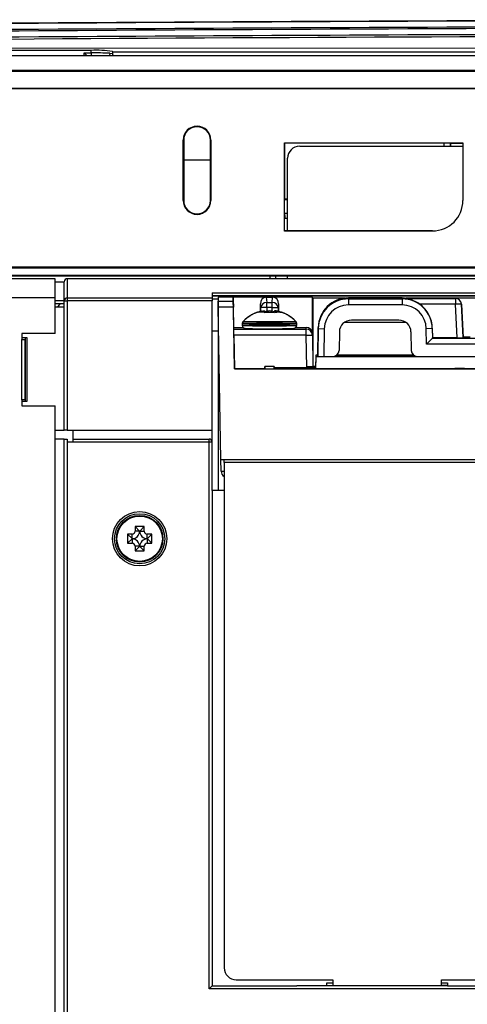
# Model space of a CAD drawing. Units: millimetres. Extents: x -566 to 671, y -919 to 637.
# Drawn here: x 99 to 173, y 332 to 495 of the extents above; entities that cross this region are included whole.
import ezdxf

# ---------------------------------------------------------------- set-up
doc = ezdxf.new("R2010")
doc.units = ezdxf.units.MM

msp = doc.modelspace()

# ---------------------------------------------------------------- linework, layer by layer
at = {"color": 7, "linetype": 'Continuous'}
for p, q in [((69.58, 489.3), (259.58, 489.3)), ((204.5, 490.49), (76.5, 490.5)), ((110.55, 490.15), (92.6, 490.15)), ((109.37, 489.75), (110.55, 489.75)), ((109.83, 489.3), (109.37, 489.75)), ((109.37, 489.3), (109.37, 489.75)), ((110.55, 489.75), (110.55, 490.15)), ((110.55, 489.75), (110.55, 489.3)), ((113.63, 489.7), (113.59, 489.32)), ((113.59, 489.32), (113.59, 489.3)), ((113.63, 489.7), (114.02, 489.64)), ((114.02, 489.64), (114.1, 489.57)), ((114.1, 489.57), (114.08, 489.3)), ((114.13, 489.88), (114.1, 489.97)), ((114.1, 489.97), (114.1, 489.57)), ((114.1, 489.57), (114.11, 489.3)), ((206.1, 489.84), (114.13, 489.88)), ((114.13, 489.3), (114.13, 489.88)), ((259.58, 486.8), (69.58, 486.8)), ((69.58, 486.69), (259.58, 486.69)), ((69.58, 483.9), (259.58, 483.9)), ((259.58, 483.8), (69.58, 483.8)), ((125.79, 465.3), (125.79, 475.3)), ((125.79, 475.3), (125.83, 475.3)), ((125.83, 475.3), (125.83, 465.3)), ((125.87, 475.3), (125.87, 465.3)), ((130.29, 465.3), (130.29, 475.3)), ((130.37, 475.3), (130.33, 475.3)), ((130.33, 465.3), (130.33, 475.3)), ((130.37, 475.3), (130.37, 465.3)), ((142.54, 460.25), (142.54, 474.84)), ((142.54, 474.84), (142.59, 474.79)), ((142.54, 474.84), (172.12, 474.84)), ((142.59, 474.79), (142.59, 465.58)), ((169.03, 474.79), (142.59, 474.79)), ((169.03, 474.3), (169.03, 474.79)), ((170.04, 474.76), (170.03, 474.77)), ((170.03, 474.77), (170.03, 474.3)), ((170.08, 474.8), (170.04, 474.76)), ((170.04, 474.76), (170.04, 474.3)), ((170.08, 474.8), (172.08, 474.8)), ((172.12, 474.84), (172.08, 474.8)), ((172.08, 474.8), (172.08, 465.3)), ((172.12, 474.84), (172.12, 465.3)), ((145.08, 474.3), (172.08, 474.3)), ((130.29, 471.99), (125.87, 471.99)), ((143.08, 460.3), (143.08, 472.3)), ((125.79, 465.3), (125.83, 465.3)), ((130.37, 465.3), (130.33, 465.3)), ((142.59, 465.58), (143.08, 465.58)), ((142.59, 463.18), (142.59, 465.43)), ((143.08, 465.43), (142.59, 465.43)), ((172.12, 465.3), (172.08, 465.3)), ((142.59, 463.18), (143.08, 463.18)), ((142.61, 462.33), (142.58, 462.3)), ((142.58, 460.3), (142.58, 462.3)), ((142.61, 462.33), (142.61, 462.33)), ((143.08, 462.33), (142.61, 462.33)), ((143.08, 462.33), (142.61, 462.33)), ((142.54, 460.25), (142.58, 460.3)), ((167.08, 460.25), (142.54, 460.25)), ((167.08, 460.3), (142.58, 460.3)), ((167.08, 460.25), (167.08, 460.3)), ((81.58, 454.3), (259.58, 454.3)), ((81.58, 454.16), (259.58, 454.16)), ((81.58, 452.93), (259.58, 452.93)), ((259.58, 452.8), (81.58, 452.8)), ((104.58, 452.35), (82.03, 452.35)), ((104.58, 449.16), (104.58, 452.35)), ((104.58, 451.85), (106.08, 451.85)), ((106.08, 448.69), (106.08, 451.85)), ((106.58, 452.35), (106.58, 449.17)), ((143.08, 452.35), (106.58, 452.35)), ((140.21, 452.35), (140.21, 452.8)), ((141.08, 452.8), (141.08, 452.35)), ((143.08, 452.35), (143.08, 452.8)), ((259.58, 452.35), (143.08, 452.35)), ((130.58, 450.03), (272.58, 450.03)), ((130.58, 450.03), (130.58, 449.17)), ((104.58, 449.16), (85.21, 449.16)), ((104.58, 443.3), (104.58, 449.16)), ((106.08, 448.69), (104.58, 448.69)), ((106.08, 448.67), (106.08, 448.69)), ((106.08, 448.69), (106.08, 448.69)), ((106.08, 447.67), (106.08, 448.67)), ((106.08, 448.67), (106.58, 448.67)), ((106.58, 449.17), (106.58, 448.67)), ((106.58, 449.17), (130.58, 449.17)), ((106.58, 448.67), (106.58, 427.3)), ((130.58, 448.67), (106.58, 448.67)), ((272.58, 449.53), (130.58, 449.53)), ((130.58, 449.49), (272.58, 449.49)), ((130.58, 449.17), (130.58, 448.67)), ((131.58, 448.99), (130.58, 448.99)), ((130.58, 427.3), (130.58, 448.67)), ((134.08, 449.3), (131.58, 449.3)), ((131.58, 449.3), (131.58, 448.62)), ((131.58, 448.62), (134.08, 448.62)), ((131.58, 448.6), (131.58, 448.62)), ((131.58, 448.62), (131.58, 417.3)), ((131.58, 448.54), (131.58, 448.6)), ((131.58, 448.45), (131.58, 448.54)), ((131.58, 448.33), (131.58, 448.45)), ((131.59, 448.18), (131.58, 448.33)), ((134.08, 449.3), (134.08, 448.62)), ((134.17, 444.3), (134.08, 449.3)), ((139.55, 449.3), (134.08, 449.3)), ((134.08, 448.62), (134.08, 448.6)), ((134.08, 448.6), (134.08, 448.54)), ((134.08, 448.54), (134.08, 448.45)), ((134.08, 448.45), (134.08, 448.33)), ((134.08, 448.33), (134.09, 448.18)), ((139.55, 449.3), (139.63, 448.43)), ((139.55, 449.3), (140.6, 449.3)), ((139.63, 447.56), (139.63, 448.43)), ((139.63, 448.43), (140.53, 448.43)), ((140.53, 448.43), (140.6, 449.3)), ((140.53, 447.56), (140.53, 448.43)), ((147.12, 449.3), (140.6, 449.3)), ((147.12, 449.3), (147.12, 443.64)), ((147.28, 449.14), (147.12, 449.3)), ((147.28, 449.14), (147.28, 437.82)), ((152.55, 449.14), (147.28, 449.14)), ((153.16, 449.18), (153.16, 449.01)), ((162.05, 449.18), (153.16, 449.18)), ((153.16, 449.01), (153.16, 448.02)), ((153.16, 449.01), (162.05, 449.01)), ((162.05, 449.1), (162.05, 449.18)), ((162.89, 449.1), (162.05, 449.18)), ((170.88, 449.1), (162.05, 449.1)), ((162.05, 449.01), (162.05, 449.09)), ((162.05, 449.09), (170.88, 449.09)), ((162.05, 449.01), (162.05, 448.02)), ((193, 449.14), (162.66, 449.14)), ((170.88, 449.09), (170.88, 449.1)), ((170.88, 449.09), (170.88, 448.12)), ((106.08, 448.19), (104.58, 448.19)), ((104.58, 447.67), (106.08, 447.67)), ((105.01, 447.67), (105.33, 448.1)), ((105.33, 448.1), (105.41, 448.19)), ((106.08, 427.3), (106.08, 447.67)), ((131.59, 448), (131.59, 448.18)), ((131.59, 447.82), (131.59, 448)), ((131.6, 447.62), (131.59, 447.82)), ((134.1, 447.62), (131.6, 447.62)), ((132.04, 422.4), (131.6, 447.62)), ((134.09, 448.18), (134.09, 448)), ((134.09, 448), (134.09, 447.82)), ((134.09, 447.82), (134.1, 447.62)), ((134.27, 437.41), (134.1, 447.62)), ((138.08, 446.73), (138.08, 446.8)), ((138.63, 447.56), (138.58, 448.17)), ((138.58, 446.95), (138.58, 448.17)), ((139.63, 447.56), (138.63, 447.56)), ((138.63, 446.96), (138.63, 447.56)), ((138.68, 446.96), (138.77, 446.99)), ((138.68, 446.91), (138.68, 446.96)), ((138.77, 446.99), (138.81, 447)), ((138.81, 447), (138.8, 447)), ((138.81, 446.94), (138.81, 447)), ((138.83, 446.97), (138.99, 447)), ((138.83, 446.94), (138.83, 446.97)), ((138.99, 447), (139.14, 447.02)), ((139.14, 447.02), (139.25, 447.02)), ((139.25, 447.02), (139.31, 447)), ((139.31, 447), (139.33, 446.98)), ((139.33, 446.71), (139.33, 446.94)), ((140.53, 447.56), (139.63, 447.56)), ((139.63, 447.56), (139.63, 446.95)), ((139.68, 446.93), (139.68, 446.96)), ((140.53, 447.56), (141.52, 447.56)), ((140.53, 446.95), (140.53, 447.56)), ((140.85, 446.96), (140.83, 446.94)), ((140.83, 446.94), (140.83, 446.84)), ((140.91, 446.98), (140.85, 446.96)), ((141.02, 446.99), (140.91, 446.98)), ((141.17, 446.97), (141.02, 446.99)), ((141.33, 446.94), (141.17, 446.97)), ((141.33, 446.94), (141.33, 446.97)), ((141.35, 447), (141.35, 446.94)), ((141.5, 446.9), (141.5, 446.96)), ((141.58, 448.17), (141.52, 447.56)), ((141.52, 447.56), (141.52, 446.96)), ((141.58, 448.17), (141.58, 446.95)), ((142.08, 446.8), (142.08, 446.73)), ((162.05, 448.02), (153.16, 448.02)), ((170.88, 448.12), (164.98, 448.12)), ((171.17, 442.56), (170.88, 448.12)), ((171.88, 448.16), (171.88, 448.14)), ((172.17, 442.61), (171.88, 448.16)), ((171.88, 448.14), (172.17, 442.58)), ((135.72, 445.29), (143.27, 445.29)), ((143.27, 445.29), (144.44, 445.29)), ((162.71, 445.1), (152.45, 445.1)), ((161.51, 445.5), (153.65, 445.5)), ((131.58, 443.65), (130.58, 443.65)), ((134.17, 444.01), (134.17, 444.3)), ((134.17, 444.3), (135.71, 444.3)), ((134.17, 443.99), (134.17, 444.01)), ((134.17, 444.01), (146.18, 444.01)), ((134.17, 443.93), (134.17, 443.99)), ((134.17, 443.83), (134.17, 443.93)), ((134.17, 443.71), (134.17, 443.83)), ((134.17, 443.56), (134.17, 443.71)), ((134.18, 443.39), (134.17, 443.56)), ((135.58, 444.94), (135.58, 444.64)), ((135.58, 444.94), (135.58, 444.94)), ((143.37, 444.94), (135.58, 444.94)), ((135.59, 444.64), (135.58, 444.58)), ((135.58, 444.64), (135.58, 444.6)), ((135.58, 444.64), (144.58, 444.64)), ((135.58, 444.58), (135.63, 444.41)), ((135.63, 444.41), (135.71, 444.3)), ((135.71, 444.3), (135.8, 444.22)), ((135.8, 444.22), (135.88, 444.18)), ((135.88, 444.18), (135.93, 444.16)), ((135.93, 444.16), (135.98, 444.14)), ((135.98, 444.14), (136.03, 444.13)), ((136.03, 444.13), (136.13, 444.12)), ((136.13, 444.12), (136.34, 444.11)), ((144.58, 444.94), (143.37, 444.94)), ((143.56, 444.1), (143.93, 444.12)), ((143.93, 444.12), (144.09, 444.13)), ((144.09, 444.13), (144.19, 444.15)), ((144.19, 444.15), (144.26, 444.17)), ((144.26, 444.17), (144.34, 444.21)), ((144.34, 444.21), (144.44, 444.3)), ((144.44, 444.3), (144.54, 444.43)), ((144.45, 444.3), (146.18, 444.3)), ((144.54, 444.43), (144.58, 444.61)), ((144.58, 444.61), (144.57, 444.64)), ((144.58, 444.64), (144.58, 444.94)), ((144.58, 444.94), (144.58, 444.94)), ((146.18, 444.01), (146.18, 444.3)), ((146.18, 443.01), (146.18, 444.01)), ((148.16, 444.26), (148.08, 439.68)), ((148.08, 439.51), (148.16, 444.1)), ((148.16, 444.1), (148.16, 444.26)), ((148.16, 444.1), (149.16, 444.08)), ((149.16, 444.08), (149.08, 439.5)), ((151.65, 443.53), (151.6, 440.48)), ((163.51, 443.53), (163.56, 440.48)), ((167.05, 444.1), (166.05, 444.08)), ((166.1, 441.51), (166.05, 444.08)), ((167.05, 444.15), (167.05, 444.1)), ((167.05, 444.15), (167.08, 442.56)), ((167.05, 444.1), (167.08, 442.51)), ((99.08, 443.3), (99.08, 442.3)), ((104.58, 443.3), (99.08, 443.3)), ((99.08, 442.6), (99.88, 442.6)), ((99.08, 432.3), (99.08, 442.3)), ((99.08, 442.3), (99.58, 442.3)), ((99.58, 442.3), (99.58, 439.3)), ((99.59, 442.6), (99.59, 432)), ((99.88, 442.6), (99.88, 432)), ((134.18, 443.2), (134.18, 443.39)), ((134.18, 443.01), (134.18, 443.2)), ((134.18, 443.01), (134.28, 437.43)), ((146.18, 443.01), (134.18, 443.01)), ((146.18, 443.01), (147.18, 443.03)), ((146.28, 437.61), (146.18, 443.01)), ((147.18, 443.31), (147.18, 443.03)), ((147.18, 443.31), (147.28, 437.82)), ((147.18, 443.03), (147.27, 437.81)), ((167.08, 442.51), (166.1, 441.51)), ((167.08, 442.51), (167.08, 442.56)), ((171.17, 442.56), (167.08, 442.56)), ((167.08, 442.51), (167.08, 442.51)), ((167.08, 442.51), (188.58, 442.51)), ((173.33, 442.68), (172.17, 442.68)), ((172.17, 442.61), (172.17, 442.58)), ((189.56, 441.51), (166.1, 441.51)), ((99.58, 439.3), (99.58, 435.3)), ((147.75, 439.7), (147.71, 437.61)), ((147.75, 439.5), (147.71, 437.43)), ((147.75, 439.7), (147.75, 439.5)), ((148.08, 439.7), (147.75, 439.7)), ((147.75, 439.5), (149, 439.5)), ((148.08, 439.68), (148.08, 439.51)), ((149.08, 439.5), (150.6, 439.5)), ((150.61, 439.5), (164.55, 439.5)), ((150.86, 439.53), (164.3, 439.53)), ((164.01, 439.66), (151.15, 439.66)), ((163.96, 439.7), (151.2, 439.7)), ((164.56, 439.5), (191.1, 439.5)), ((134.27, 437.41), (134.27, 437.43)), ((139.3, 437.43), (134.27, 437.43)), ((134.27, 437.41), (268.88, 437.41)), ((139.3, 437.79), (139.29, 437.43)), ((139.3, 437.43), (139.3, 437.79)), ((140.86, 437.79), (139.3, 437.79)), ((140.86, 437.61), (140.86, 437.79)), ((140.86, 437.79), (140.86, 437.61)), ((147.71, 437.61), (140.86, 437.61)), ((147.71, 437.58), (140.86, 437.58)), ((140.86, 437.43), (140.86, 437.58)), ((140.86, 437.43), (140.86, 437.58)), ((170.8, 437.43), (140.86, 437.43)), ((146.3, 437.79), (147.71, 437.79)), ((146.31, 437.61), (146.3, 437.79)), ((147.27, 437.82), (147.27, 437.81)), ((147.71, 437.82), (147.27, 437.82)), ((147.71, 437.61), (147.71, 437.58)), ((147.71, 437.58), (147.71, 437.43)), ((170.8, 437.5), (170.8, 437.43)), ((172.36, 437.5), (170.8, 437.5)), ((170.8, 437.5), (170.8, 437.43)), ((172.36, 437.5), (172.36, 437.43)), ((172.36, 437.5), (172.36, 437.43)), ((200.8, 437.43), (172.36, 437.43)), ((99.58, 435.3), (99.58, 432.3)), ((99.58, 432.3), (99.08, 432.3)), ((99.08, 432.3), (99.08, 431.3)), ((99.88, 432), (99.08, 432)), ((99.08, 431.3), (104.58, 431.3)), ((104.58, 197.3), (104.58, 431.3)), ((104.58, 427.3), (106.08, 427.3)), ((106.58, 427.3), (106.08, 427.3)), ((106.58, 427.3), (130.58, 427.3)), ((107.58, 425.8), (107.58, 427.3)), ((130.58, 425.3), (130.58, 427.3)), ((106.08, 425.8), (104.58, 425.8)), ((106.08, 202.8), (106.08, 425.8)), ((106.08, 425.8), (106.58, 425.8)), ((106.58, 425.8), (106.58, 425.3)), ((107.58, 425.8), (130.08, 425.8)), ((107.58, 425.3), (107.58, 425.8)), ((130.08, 425.3), (130.08, 425.8)), ((106.58, 425.3), (106.58, 203.3)), ((107.58, 425.3), (106.58, 425.3)), ((130.08, 425.3), (107.58, 425.3)), ((130.08, 334.8), (130.08, 425.3)), ((130.58, 425.3), (130.08, 425.3)), ((130.58, 417.3), (130.58, 425.3)), ((132.04, 422.4), (271.12, 422.4)), ((132.07, 420.49), (132.04, 422.4)), ((132.58, 421.93), (132.58, 422.4)), ((270.58, 421.93), (132.58, 421.93)), ((132.58, 421.93), (132.58, 338.27)), ((130.58, 417.3), (130.58, 335.3)), ((132.58, 417.3), (130.58, 417.3)), ((117.83, 411.3), (117.83, 410.55)), ((118.56, 410.57), (117.83, 411.3)), ((119.33, 411.3), (117.83, 411.3)), ((118.6, 410.57), (119.33, 411.3)), ((119.33, 410.55), (119.33, 411.3)), ((117.33, 410.05), (116.58, 410.05)), ((116.58, 410.05), (116.58, 408.55)), ((117.31, 409.32), (116.58, 410.05)), ((117.31, 409.27), (116.58, 408.55)), ((117.31, 409.32), (117.33, 409.32)), ((117.31, 409.27), (117.31, 409.32)), ((117.33, 409.27), (117.31, 409.27)), ((117.33, 409.32), (117.33, 410.05)), ((117.33, 409.27), (117.33, 408.55)), ((118.56, 410.55), (117.83, 410.55)), ((118.56, 410.55), (118.56, 410.57)), ((118.56, 410.57), (118.6, 410.57)), ((118.6, 410.57), (118.6, 410.55)), ((118.6, 410.55), (119.33, 410.55)), ((120.58, 410.05), (119.83, 410.05)), ((119.83, 409.32), (119.83, 410.05)), ((119.83, 409.32), (119.85, 409.32)), ((119.83, 409.27), (119.83, 408.55)), ((119.85, 409.27), (119.83, 409.27)), ((119.85, 409.32), (120.58, 410.05)), ((119.85, 409.32), (119.85, 409.27)), ((119.85, 409.27), (120.58, 408.55)), ((120.58, 408.55), (120.58, 410.05)), ((116.58, 408.55), (117.33, 408.55)), ((117.83, 408.05), (117.83, 407.3)), ((118.56, 408.05), (117.83, 408.05)), ((118.56, 408.02), (117.83, 407.3)), ((118.56, 408.02), (118.56, 408.05)), ((118.6, 408.02), (118.56, 408.02)), ((118.6, 408.05), (119.33, 408.05)), ((118.6, 408.05), (118.6, 408.02)), ((118.6, 408.02), (119.33, 407.3)), ((119.33, 407.3), (119.33, 408.05)), ((119.83, 408.55), (120.58, 408.55)), ((117.83, 407.3), (119.33, 407.3)), ((134.58, 336.27), (150.58, 336.27)), ((150.58, 336.27), (150.58, 335.3)), ((168.58, 336.27), (234.58, 336.27)), ((168.58, 335.3), (168.58, 336.27)), ((130.58, 335.3), (130.08, 334.8)), ((273.08, 334.8), (130.08, 334.8)), ((130.58, 335.3), (144.58, 335.3)), ((169.58, 335.3), (144.58, 335.3)), ((149.58, 335.3), (149.58, 335.8)), ((149.58, 335.8), (150.58, 335.8)), ((168.58, 335.8), (169.58, 335.8)), ((168.58, 335.41), (169.58, 335.41)), ((169.58, 335.8), (169.58, 335.3)), ((169.58, 335.3), (233.58, 335.3))]:
    msp.add_line(p, q, dxfattribs=at)
for radius in [4.5, 4.15, 3.86, 3.76]:
    msp.add_circle((118.58, 409.3), radius, dxfattribs=at)
for centre, radius, start, end in [((279.58, -27117.7), 27612.95, 90.041499, 90.469016), ((279.58, -27117.7), 27612.9, 90.041499, 90.469016), ((279.58, -27117.7), 27612.9, 90.041499, 90.469016), ((279.58, -27117.7), 27611.9, 90.041501, 90.469016), ((279.58, -27117.7), 27611.65, 90.041501, 90.469009), ((279.58, -27117.7), 27610.65, 90.041503, 90.469009), ((279.58, -27117.7), 27610.29, 90.155795, 90.467963), ((111.56, 475.2), 14.98, 80.2415, 93.8608), ((110.54, 391.74), 98, 88.1898, 89.9923), ((128.08, 475.3), 2.29, 0, 180), ((128.08, 475.3), 2.25, 0, 180), ((128.08, 475.3), 2.21, 0, 180), ((169.28, 459.86), 14.93, 87.0977, 90.9369), ((145.08, 472.3), 2, 90, 180), ((128.08, 465.3), 2.29, 180, 0), ((128.08, 465.3), 2.25, 180, 0), ((128.08, 465.3), 2.21, 180, 0), ((199.25, 465.58), 56.66, 179.9996, 180.1578), ((167.08, 465.3), 5.04, 270.008, 359.992), ((154.49, 462.99), 11.9, 179.1192, 183.1814), ((106.58, 451.85), 0.5, 90.0044, 179.9956), ((106.58, 448.67), 0.5, 89.9956, 179.9956), ((139.63, 448.25), 1.05, 94.1042, 184.0312), ((139.6, 447.46), 0.97, 87.9583, 173.9063), ((140.56, 447.46), 0.97, 6.0937, 92.0417), ((140.53, 448.25), 1.05, 355.9688, 85.8958), ((153.16, 444.18), 5, 89.9889, 178.9884), ((153.16, 444.01), 5, 90.0026, 179.0027), ((162.01, 444.03), 5.06, 54.0234, 89.5072), ((162.05, 444.01), 5, 0.9973, 89.9974), ((170.88, 448.1), 1, 3.0047, 90.0041), ((170.88, 448.09), 1, 3.0047, 90.0041), ((140.08, 441.07), 6.06, 102.1498, 135.9803), ((140.08, 441.07), 6.06, 109.2625, 135.9719), ((140.08, 441.06), 6.02, 101.9906, 109.4148), ((139.62, 443.94), 3.16, 107.3978, 117.4401), ((138.72, 443.72), 3.08, 79.7288, 100.2712), ((139.07, 446.34), 0.648, 66.2924, 111.7079), ((140.72, 443.94), 3.16, 107.3978, 117.4401), ((140.65, 443.61), 3.49, 106.2157, 112.2458), ((140.08, 441.04), 5.72, 82.471, 97.529), ((140.13, 445.63), 1.38, 75.1215, 104.8785), ((139.49, 443.56), 3.54, 64.2118, 73.7495), ((141.07, 446.27), 0.752, 69.5684, 108.4319), ((141.54, 444.12), 2.67, 78.9789, 101.0211), ((140.08, 441.06), 6.02, 70.5852, 78.0094), ((140.93, 445.15), 1.9, 72.2694, 77.0983), ((140.08, 441.07), 6.06, 44.0197, 77.8264), ((140.52, 443.56), 3.54, 64.2118, 73.7495), ((140.08, 441.07), 6.06, 44.0281, 70.7375), ((153.16, 444.01), 4, 90.0043, 179.0045), ((162.05, 444.01), 4, 0.9955, 89.9957), ((162.05, 444.07), 5, 0.9925, 54.1133), ((171.5, 440.95), 7.2, 87.0234, 94.9763), ((135.99, 444.98), 0.404, 126.7834, 187.1302), ((136.08, 444.94), 0.5, 135.9803, 180), ((140.08, 538.91), 93.72, 267.3345, 272.6655), ((144.15, 444.98), 0.42, 354.418, 53.1742), ((144.08, 444.94), 0.5, 0, 44.0197), ((153.65, 443.5), 2, 90.0043, 179.0045), ((161.51, 443.5), 2, 0.9955, 89.9957), ((140.08, 544.17), 99.34, 267.4035, 272.5963), ((138.85, 503.26), 58.72, 266.8038, 271.1965), ((139.31, 535.68), 91.62, 268.1344, 270.478), ((141.31, 503.26), 58.72, 268.8035, 273.1962), ((140.53, 570.4), 126.33, 269.7947, 271.3781), ((146.18, 443.3), 1, 0.9955, 89.9957), ((146.18, 443.01), 1, 1.0045, 90.0043), ((171.42, 456.87), 14.31, 268.9995, 273.0002), ((150.6, 440.5), 1, 270.0043, 359.0045), ((164.56, 440.5), 1, 180.9955, 269.9957), ((148.83, 453.83), 14.34, 267.0015, 270.9988), ((146.54, 451.59), 13.81, 269.0097, 273.0459), ((130.08, 425.3), 0.5, 0, 90), ((133.07, 420.5), 1, 181.0021, 240.5081), ((132.46, 423.71), 3.25, 263.0925, 272.0526), ((117.33, 410.55), 0.5, 270, 0), ((117.33, 410.55), 1.23, 270, 0), ((117.33, 408.05), 1.23, 0, 90), ((119.83, 410.55), 1.23, 180, 270), ((119.83, 408.05), 1.23, 90, 180), ((119.83, 410.55), 0.5, 180, 270), ((117.33, 408.05), 0.5, 0, 90), ((119.83, 408.05), 0.5, 90, 180), ((134.58, 338.27), 2, 180, 270)]:
    msp.add_arc(centre, radius, start, end, dxfattribs=at)

doc.saveas('drawing.dxf')
